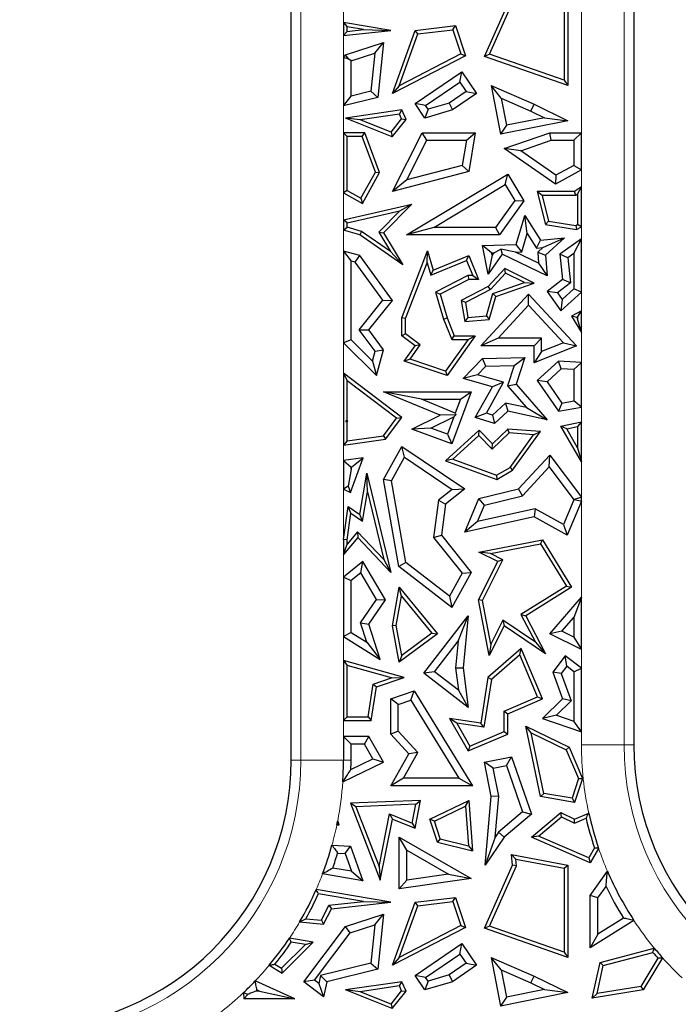
# Model space of a CAD drawing. Units: millimetres. Extents: x 0 to 420, y 0 to 297.
# Drawn here: x 147 to 152, y 73 to 81 of the extents above; entities that cross this region are included whole.
import ezdxf

# ---------------------------------------------------------------- set-up
doc = ezdxf.new("R2010")
doc.units = ezdxf.units.MM

msp = doc.modelspace()

# ---------------------------------------------------------------- linework, layer by layer
at = {"color": 7, "linetype": 'Continuous', "lineweight": 25}
for p, q in [((149.0293, 74.7942), (149.0293, 83.7401)), ((151.696, 83.7828), (151.696, 74.9137)), ((150.5338, 80.2701), (150.7529, 80.7612)), ((150.5737, 80.2874), (150.7829, 80.7563)), ((151.1836, 80.7612), (151.1836, 80.0435)), ((151.1542, 80.7369), (151.1542, 80.0849)), ((149.4369, 80.5345), (149.4662, 80.4997)), ((149.804, 80.4721), (149.4369, 80.5345)), ((149.4369, 80.5345), (149.4369, 80.4315)), ((149.4369, 80.4315), (149.804, 80.4721)), ((149.4662, 80.4644), (149.4369, 80.4315)), ((149.5922, 80.4783), (149.4662, 80.4997)), ((149.4662, 80.4644), (149.4662, 80.4997)), ((149.4662, 80.4644), (149.5922, 80.4783)), ((149.5922, 80.4783), (149.804, 80.4721)), ((149.8177, 79.9817), (149.9938, 80.4721)), ((149.8706, 80.0422), (150.0153, 80.445)), ((149.9938, 80.4721), (150.3089, 80.5093)), ((150.0153, 80.445), (149.9938, 80.4721)), ((150.0153, 80.445), (150.2884, 80.4773)), ((150.2884, 80.4773), (150.3089, 80.5093)), ((150.2884, 80.4773), (150.3499, 80.29)), ((150.3089, 80.5093), (150.3856, 80.2754)), ((149.4531, 80.2834), (149.7489, 80.3793)), ((149.6812, 80.2956), (149.7489, 80.3793)), ((149.7489, 80.3793), (149.7049, 79.9513)), ((149.4956, 80.2354), (149.6812, 80.2956)), ((149.6812, 80.2956), (149.6506, 79.9985)), ((150.3499, 80.29), (149.8706, 80.0422)), ((150.3499, 80.29), (150.3856, 80.2754)), ((150.5737, 80.2874), (150.5338, 80.2701)), ((151.1542, 80.0849), (150.5737, 80.2874)), ((149.4369, 80.2619), (149.4531, 80.2834)), ((149.4369, 80.2619), (149.4369, 79.8853)), ((149.4782, 80.2481), (149.4369, 80.2619)), ((149.4782, 80.2481), (149.4531, 80.2834)), ((149.4956, 80.2354), (149.4782, 80.2481)), ((149.4956, 79.9603), (149.4956, 80.2354)), ((150.3856, 80.2754), (149.8177, 79.9817)), ((151.1836, 80.0435), (150.5338, 80.2701)), ((149.9938, 79.9029), (150.3588, 80.1503)), ((150.3431, 80.0686), (150.3588, 80.1503)), ((150.3588, 80.1503), (150.473, 79.9817)), ((150.0754, 79.8872), (150.3431, 80.0686)), ((150.3431, 80.0686), (150.3914, 79.9974)), ((151.1542, 80.0849), (151.1836, 80.0435)), ((149.6506, 79.9985), (149.4956, 79.9603)), ((149.6506, 79.9985), (149.7049, 79.9513)), ((149.8706, 80.0422), (149.8177, 79.9817)), ((150.3914, 79.9974), (150.2585, 79.9073)), ((150.473, 79.9817), (150.284, 79.8536)), ((150.3914, 79.9974), (150.473, 79.9817)), ((150.6649, 79.9451), (150.5867, 80.0435)), ((150.5867, 80.0435), (150.9205, 79.8975)), ((150.5867, 80.0435), (150.6576, 79.6647)), ((149.4369, 79.8853), (149.4956, 79.9603)), ((149.7049, 79.9513), (149.4369, 79.8853)), ((150.2585, 79.9073), (150.0949, 79.8584)), ((150.2585, 79.9073), (150.284, 79.8536)), ((150.6649, 79.9451), (150.8958, 79.8442)), ((150.6649, 79.9451), (150.7045, 79.7339)), ((149.8913, 79.8536), (149.4531, 79.7897)), ((149.8732, 79.8213), (149.8913, 79.8536)), ((149.9233, 79.7794), (149.8913, 79.8536)), ((150.0754, 79.8872), (149.9938, 79.9029)), ((150.0704, 79.7897), (149.9938, 79.9029)), ((150.0949, 79.8584), (150.0704, 79.7897)), ((150.284, 79.8536), (150.0704, 79.7897)), ((150.0949, 79.8584), (150.0754, 79.8872)), ((150.8958, 79.8442), (150.9205, 79.8975)), ((150.8958, 79.8442), (151.0011, 79.7927)), ((150.9205, 79.8975), (151.1836, 79.769)), ((149.5656, 79.7764), (149.4531, 79.7897)), ((149.816, 79.6448), (149.4531, 79.7897)), ((149.8732, 79.8213), (149.5656, 79.7764)), ((149.8066, 79.6802), (149.5656, 79.7764)), ((149.8066, 79.6802), (149.8893, 79.7839)), ((149.816, 79.6448), (149.9233, 79.7794)), ((149.8893, 79.7839), (149.8732, 79.8213)), ((149.8893, 79.7839), (149.9233, 79.7794)), ((151.1836, 79.769), (150.6576, 79.6647)), ((151.0011, 79.7927), (150.7045, 79.7339)), ((151.0011, 79.7927), (151.1836, 79.769)), ((149.4369, 79.676), (149.4662, 79.6466)), ((149.6039, 79.676), (149.4369, 79.676)), ((149.4369, 79.676), (149.4369, 79.2088)), ((149.5834, 79.6466), (149.6039, 79.676)), ((149.718, 79.3672), (149.6039, 79.676)), ((149.8066, 79.6802), (149.816, 79.6448)), ((149.8177, 79.2181), (150.0498, 79.676)), ((150.0859, 79.6172), (150.0498, 79.676)), ((150.0498, 79.676), (150.4628, 79.676)), ((150.3931, 79.6172), (150.4628, 79.676)), ((150.4628, 79.676), (150.4114, 79.3751)), ((150.7045, 79.7339), (150.6576, 79.6647)), ((150.6879, 79.5533), (151.0419, 79.676)), ((151.0518, 79.6172), (151.0419, 79.676)), ((151.0419, 79.676), (151.2885, 79.676)), ((151.2885, 79.676), (151.2297, 79.6172)), ((151.2885, 79.3875), (151.2885, 79.676)), ((149.5834, 79.6466), (149.4662, 79.6466)), ((149.4662, 79.226), (149.4662, 79.6466)), ((149.6857, 79.3697), (149.5834, 79.6466)), ((149.9294, 79.3084), (150.0859, 79.6172)), ((150.0859, 79.6172), (150.3931, 79.6172)), ((150.3931, 79.6172), (150.3598, 79.4223)), ((150.8161, 79.5356), (151.0518, 79.6172)), ((151.0518, 79.6172), (151.2297, 79.6172)), ((151.2297, 79.6172), (151.2297, 79.4223)), ((150.8161, 79.5356), (150.6879, 79.5533)), ((151.0854, 79.2763), (150.6879, 79.5533)), ((151.0891, 79.3453), (150.8161, 79.5356)), ((149.5725, 79.1668), (149.6857, 79.3697)), ((149.5839, 79.1268), (149.718, 79.3672)), ((149.6857, 79.3697), (149.718, 79.3672)), ((150.4114, 79.3751), (149.8177, 79.2181)), ((150.3598, 79.4223), (149.9294, 79.3084)), ((150.3598, 79.4223), (150.4114, 79.3751)), ((151.2885, 79.3875), (151.0854, 79.2763)), ((151.2297, 79.4223), (151.0891, 79.3453)), ((151.2297, 79.4223), (151.2885, 79.3875)), ((149.9294, 79.3084), (149.8177, 79.2181)), ((149.9265, 78.8811), (150.7154, 79.3536)), ((150.6951, 79.273), (150.7154, 79.3536)), ((150.7154, 79.3536), (150.8391, 79.147)), ((151.0891, 79.3453), (151.0854, 79.2763)), ((149.4662, 79.226), (149.4369, 79.2088)), ((149.4662, 79.226), (149.5725, 79.1668)), ((150.139, 78.9399), (150.6951, 79.273)), ((150.6951, 79.273), (150.769, 79.1497)), ((150.9826, 79.1887), (150.9449, 79.2181)), ((150.9449, 79.2181), (151.0095, 78.9632)), ((151.2355, 79.2181), (150.9449, 79.2181)), ((151.2885, 79.2565), (151.2355, 79.2181)), ((151.245, 79.1887), (151.2355, 79.2181)), ((151.2591, 79.1989), (151.2885, 79.2565)), ((151.2885, 78.9428), (151.2885, 79.2565)), ((149.4369, 79.2088), (149.5839, 79.1268)), ((149.5725, 79.1668), (149.5839, 79.1268)), ((150.769, 79.1497), (150.6206, 78.9399)), ((150.8391, 79.147), (150.651, 78.8811)), ((150.769, 79.1497), (150.8391, 79.147)), ((150.9826, 79.1887), (151.0333, 78.989)), ((151.245, 79.1887), (150.9826, 79.1887)), ((151.2591, 79.1989), (151.245, 79.1887)), ((151.2591, 79.1989), (151.2591, 78.9612)), ((149.4369, 78.9984), (149.968, 79.1204)), ((149.4662, 78.975), (149.8761, 79.0691)), ((149.8761, 79.0691), (149.7119, 78.9029)), ((149.968, 79.1204), (149.7489, 78.8985)), ((149.8761, 79.0691), (149.968, 79.1204)), ((149.4662, 78.975), (149.4369, 78.9984)), ((149.4369, 78.9984), (149.4369, 78.9182)), ((150.7805, 78.8065), (150.8472, 79.0319)), ((150.867, 78.8917), (150.8472, 79.0319)), ((150.8472, 79.0319), (150.97, 78.8395)), ((151.0333, 78.989), (151.0095, 78.9632)), ((151.0333, 78.989), (151.2448, 78.9543)), ((149.4369, 78.9182), (149.4662, 78.9402)), ((149.5632, 78.8811), (149.4369, 78.9182)), ((149.4662, 78.9402), (149.4662, 78.975)), ((149.576, 78.908), (149.4662, 78.9402)), ((149.576, 78.908), (149.5632, 78.8811)), ((149.8034, 78.7512), (149.576, 78.908)), ((150.139, 78.9399), (149.9265, 78.8811)), ((150.6206, 78.9399), (150.139, 78.9399)), ((150.6206, 78.9399), (150.651, 78.8811)), ((151.0095, 78.9632), (151.2492, 78.9238)), ((151.2448, 78.9543), (151.2591, 78.9612)), ((151.2448, 78.9543), (151.2492, 78.9238)), ((151.2492, 78.9238), (151.2885, 78.9428)), ((151.2885, 78.9428), (151.2591, 78.9612)), ((149.899, 78.6496), (149.5632, 78.8811)), ((149.7119, 78.9029), (149.7489, 78.8985)), ((149.7119, 78.9029), (149.8034, 78.7512)), ((149.7489, 78.8985), (149.899, 78.6496)), ((150.651, 78.8811), (149.9265, 78.8811)), ((150.8248, 78.7491), (150.867, 78.8917)), ((150.867, 78.8917), (150.9399, 78.7775)), ((150.9399, 78.7775), (150.97, 78.8395)), ((150.97, 78.8395), (151.1572, 78.8582)), ((150.9868, 78.7821), (151.1572, 78.8582)), ((151.1572, 78.8582), (151.0095, 78.7232)), ((151.2885, 78.8511), (151.1214, 78.7318)), ((151.2297, 78.7369), (151.2885, 78.8511)), ((151.2885, 78.4362), (151.2885, 78.8511)), ((149.4369, 78.7547), (149.4956, 78.6778)), ((149.4369, 78.7547), (149.4369, 78.0409)), ((149.5632, 78.7204), (149.4369, 78.7547)), ((149.891, 78.2349), (150.0912, 78.757)), ((150.0873, 78.6649), (150.0912, 78.757)), ((150.0912, 78.757), (150.1346, 78.6073)), ((150.5188, 78.7979), (150.7805, 78.8065)), ((150.5897, 78.7414), (150.5188, 78.7979)), ((150.5619, 78.5767), (150.5188, 78.7979)), ((150.6074, 78.742), (150.6621, 78.7714)), ((150.7751, 78.7475), (150.6621, 78.7714)), ((150.6621, 78.7714), (150.6723, 78.7318)), ((150.8248, 78.7491), (150.7805, 78.8065)), ((150.9399, 78.7775), (150.9868, 78.7821)), ((150.9868, 78.7821), (150.9487, 78.7473)), ((149.4956, 78.0654), (149.4956, 78.6778)), ((149.5279, 78.6691), (149.4956, 78.6778)), ((149.5279, 78.6691), (149.5632, 78.7204)), ((149.8177, 78.371), (149.5632, 78.7204)), ((149.8034, 78.7512), (149.899, 78.6496)), ((150.1155, 78.5678), (150.3953, 78.6821)), ((150.1346, 78.6073), (150.4114, 78.7204)), ((150.3953, 78.6821), (150.4114, 78.7204)), ((150.3953, 78.6821), (150.4433, 78.5646)), ((150.4114, 78.7204), (150.487, 78.5352)), ((150.6723, 78.7318), (150.5619, 78.5767)), ((150.5934, 78.7223), (150.5619, 78.5767)), ((150.5897, 78.7414), (150.6074, 78.742)), ((150.5934, 78.7223), (150.5897, 78.7414)), ((150.6074, 78.742), (150.5934, 78.7223)), ((151.0222, 78.5631), (150.6723, 78.7318)), ((150.7751, 78.7475), (150.8248, 78.7491)), ((150.9555, 78.6605), (150.7751, 78.7475)), ((150.9487, 78.7473), (150.9555, 78.6605)), ((150.9487, 78.7473), (151.0095, 78.7232)), ((151.0095, 78.7232), (151.0222, 78.5631)), ((151.1833, 78.7038), (151.1214, 78.7318)), ((151.1214, 78.7318), (151.141, 78.5352)), ((151.2297, 78.7369), (151.1833, 78.7038)), ((151.1833, 78.7038), (151.2027, 78.5091)), ((151.2297, 78.7369), (151.2297, 78.4621)), ((149.7437, 78.3727), (149.5279, 78.6691)), ((149.9204, 78.2295), (150.0873, 78.6649)), ((150.0873, 78.6649), (150.1155, 78.5678)), ((150.1155, 78.5678), (150.1346, 78.6073)), ((150.6914, 78.6201), (150.5619, 78.4802)), ((150.698, 78.5839), (150.6914, 78.6201)), ((150.9199, 78.5051), (150.6914, 78.6201)), ((150.9555, 78.6605), (151.0222, 78.5631)), ((150.4043, 78.5646), (150.1537, 78.4362)), ((150.4114, 78.5352), (150.1887, 78.4211)), ((150.4433, 78.5646), (150.4043, 78.5646)), ((150.4043, 78.5646), (150.4114, 78.5352)), ((150.487, 78.5352), (150.4114, 78.5352)), ((150.4433, 78.5646), (150.487, 78.5352)), ((150.698, 78.5839), (150.5801, 78.4565)), ((150.8447, 78.5101), (150.698, 78.5839)), ((151.141, 78.5352), (151.0222, 78.441)), ((151.2027, 78.5091), (151.141, 78.5352)), ((150.5619, 78.4802), (150.3532, 78.371)), ((150.5801, 78.4565), (150.3857, 78.3548)), ((150.5801, 78.4565), (150.5619, 78.4802)), ((150.5979, 78.4243), (150.8447, 78.5101)), ((150.6219, 78.4015), (150.9199, 78.5051)), ((150.8447, 78.5101), (150.9199, 78.5051)), ((151.2027, 78.5091), (151.1025, 78.4297)), ((151.1387, 78.379), (151.2297, 78.4621)), ((151.2885, 78.4362), (151.2297, 78.4621)), ((149.559, 78.1426), (149.7437, 78.3727)), ((149.7437, 78.3727), (149.8177, 78.371)), ((150.1537, 78.4362), (150.2149, 78.2253)), ((150.1537, 78.4362), (150.1887, 78.4211)), ((150.1887, 78.4211), (150.2427, 78.2349)), ((150.5054, 78.0192), (150.8775, 78.4211)), ((150.5486, 78.2505), (150.5979, 78.4243)), ((150.5713, 78.223), (150.6219, 78.4015)), ((150.5979, 78.4243), (150.6219, 78.4015)), ((150.8774, 78.3346), (150.8775, 78.4211)), ((150.8775, 78.4211), (151.2492, 78.0192)), ((151.1025, 78.4297), (151.0222, 78.441)), ((151.0222, 78.441), (151.1294, 78.2908)), ((151.1025, 78.4297), (151.1387, 78.379)), ((151.1294, 78.2908), (151.2885, 78.4362)), ((151.1387, 78.379), (151.1294, 78.2908)), ((149.6335, 78.1414), (149.8177, 78.371)), ((150.3857, 78.3548), (150.3532, 78.371)), ((150.3532, 78.371), (150.3806, 78.2066)), ((150.3857, 78.3548), (150.4051, 78.2382)), ((150.6399, 78.078), (150.8774, 78.3346)), ((150.8774, 78.3346), (151.1482, 78.0418)), ((149.9204, 78.2295), (149.891, 78.2349)), ((149.891, 78.0957), (149.891, 78.2349)), ((149.9204, 78.1105), (149.9204, 78.2295)), ((150.2149, 78.2253), (150.2427, 78.2349)), ((150.2149, 78.2253), (150.2787, 78.0663)), ((150.2427, 78.2349), (150.2986, 78.0957)), ((150.4051, 78.2382), (150.3806, 78.2066)), ((150.3806, 78.2066), (150.5713, 78.223)), ((150.4051, 78.2382), (150.5486, 78.2505)), ((150.5486, 78.2505), (150.5713, 78.223)), ((151.2885, 78.2897), (151.212, 78.2497)), ((151.2533, 78.2381), (151.212, 78.2497)), ((151.212, 78.2497), (151.2885, 78.1221)), ((151.2591, 78.2411), (151.2533, 78.2381)), ((151.2533, 78.2381), (151.2591, 78.2283)), ((151.2591, 78.2411), (151.2885, 78.2897)), ((151.2591, 78.2411), (151.2591, 78.2283)), ((151.2885, 78.1221), (151.2591, 78.2283)), ((151.2885, 78.1221), (151.2885, 78.2897)), ((149.559, 78.1426), (149.6335, 78.1414)), ((149.6846, 77.9759), (149.559, 78.1426)), ((149.7489, 77.9882), (149.6335, 78.1414)), ((149.4956, 78.0654), (149.4369, 78.0409)), ((149.4956, 78.0654), (149.6639, 77.8994)), ((149.9204, 78.1105), (149.891, 78.0957)), ((149.9938, 78.0192), (149.891, 78.0957)), ((150.0344, 78.0256), (149.9204, 78.1105)), ((150.4058, 78.0663), (150.2314, 77.8216)), ((150.4628, 78.0957), (150.2427, 77.7868)), ((150.2787, 78.0663), (150.2986, 78.0957)), ((150.2787, 78.0663), (150.4058, 78.0663)), ((150.2986, 78.0957), (150.4628, 78.0957)), ((150.4058, 78.0663), (150.4628, 78.0957)), ((150.6399, 78.078), (150.5054, 78.0192)), ((150.9787, 78.078), (150.6399, 78.078)), ((150.9787, 78.078), (150.9199, 78.0192)), ((150.9787, 77.9734), (150.9787, 78.078)), ((149.4369, 78.0409), (149.6942, 77.7868)), ((149.6846, 77.9759), (149.7489, 77.9882)), ((149.6942, 77.7868), (149.7489, 77.9882)), ((149.9088, 77.8999), (149.9938, 78.0192)), ((149.9556, 77.9151), (150.0344, 78.0256)), ((150.0344, 78.0256), (149.9938, 78.0192)), ((150.9199, 78.0192), (150.5054, 78.0192)), ((150.9199, 77.8862), (150.9199, 78.0192)), ((151.2492, 78.0192), (150.9199, 77.8862)), ((151.1482, 78.0418), (150.9787, 77.9734)), ((151.1482, 78.0418), (151.2492, 78.0192)), ((149.6639, 77.8994), (149.6846, 77.9759)), ((149.9556, 77.9151), (149.9088, 77.8999)), ((150.2314, 77.8216), (149.9556, 77.9151)), ((150.3682, 77.7635), (150.5188, 77.9193)), ((150.5188, 77.9193), (150.8469, 77.9268)), ((150.5443, 77.8611), (150.5188, 77.9193)), ((150.7656, 77.8662), (150.8469, 77.9268)), ((150.8469, 77.9268), (150.7805, 77.7207)), ((150.9787, 77.9734), (150.9199, 77.8862)), ((149.6639, 77.8994), (149.6942, 77.7868)), ((150.2427, 77.7868), (149.9088, 77.8999)), ((150.4787, 77.7932), (150.5443, 77.8611)), ((150.5443, 77.8611), (150.7656, 77.8662)), ((150.7656, 77.8662), (150.7144, 77.7072)), ((151.1096, 77.8999), (150.9449, 77.7476)), ((151.131, 77.8397), (151.0222, 77.739)), ((151.131, 77.8397), (151.1096, 77.8999)), ((151.2885, 77.8886), (151.1096, 77.8999)), ((151.2297, 77.8334), (151.131, 77.8397)), ((151.2297, 77.8334), (151.2885, 77.8886)), ((151.2885, 77.5409), (151.2885, 77.8886)), ((149.4369, 77.8048), (149.4662, 77.7457)), ((149.4369, 77.8048), (149.4369, 77.2454)), ((149.8913, 77.4608), (149.4369, 77.8048)), ((150.2314, 77.8216), (150.2427, 77.7868)), ((150.4787, 77.7932), (150.3682, 77.7635)), ((150.5953, 77.6991), (150.3682, 77.7635)), ((150.6827, 77.7354), (150.4787, 77.7932)), ((151.2297, 77.8334), (151.2297, 77.5901)), ((149.4662, 77.4361), (149.4662, 77.7457)), ((149.8503, 77.4551), (149.4662, 77.7457)), ((150.4628, 77.4608), (150.5953, 77.6991)), ((150.549, 77.4948), (150.6827, 77.7354)), ((150.6827, 77.7354), (150.5953, 77.6991)), ((150.7144, 77.7072), (150.7805, 77.7207)), ((150.7144, 77.7072), (150.8621, 77.5374)), ((150.7805, 77.7207), (151.0222, 77.4428)), ((151.0222, 77.739), (150.9449, 77.7476)), ((150.9449, 77.7476), (151.1096, 77.5088)), ((151.0222, 77.739), (151.1365, 77.5733)), ((150.1887, 77.4786), (149.7489, 77.661)), ((150.044, 77.6022), (149.7489, 77.661)), ((149.7489, 77.661), (150.4309, 77.661)), ((150.4309, 77.661), (150.2802, 77.2546)), ((150.3464, 77.6022), (150.4309, 77.661)), ((150.3061, 77.4935), (150.044, 77.6022)), ((150.044, 77.6022), (150.3464, 77.6022)), ((150.3464, 77.6022), (150.3061, 77.4935)), ((150.6979, 77.5727), (150.597, 77.4794)), ((150.6979, 77.5727), (150.7154, 77.5088)), ((150.8621, 77.5374), (150.6979, 77.5727)), ((150.8621, 77.5374), (151.0222, 77.4428)), ((151.1365, 77.5733), (151.1096, 77.5088)), ((151.1096, 77.5088), (151.2885, 77.5409)), ((151.1365, 77.5733), (151.2297, 77.5901)), ((151.2885, 77.5409), (151.2297, 77.5901)), ((149.7482, 77.3191), (149.8503, 77.4551)), ((149.7644, 77.2917), (149.8913, 77.4608)), ((149.8503, 77.4551), (149.8913, 77.4608)), ((149.968, 77.3703), (150.1887, 77.4786)), ((150.1168, 77.3778), (150.2958, 77.4656)), ((150.3109, 77.4824), (150.1887, 77.4786)), ((150.2958, 77.4656), (150.2455, 77.3301)), ((150.2958, 77.4656), (150.3109, 77.4824)), ((150.3061, 77.4935), (150.3109, 77.4824)), ((150.549, 77.4948), (150.4628, 77.4608)), ((150.6117, 77.4129), (150.4628, 77.4608)), ((150.597, 77.4794), (150.549, 77.4948)), ((150.597, 77.4794), (150.6117, 77.4129)), ((150.7154, 77.5088), (150.6117, 77.4129)), ((151.0222, 77.4428), (150.7154, 77.5088)), ((149.4662, 77.4361), (149.453, 77.4295)), ((149.4688, 77.4342), (149.453, 77.4295)), ((149.453, 77.4295), (149.4662, 77.4272)), ((149.4662, 77.4361), (149.4688, 77.4342)), ((149.4688, 77.4342), (149.4662, 77.4272)), ((149.4662, 77.2792), (149.4662, 77.4272)), ((150.1168, 77.3778), (149.968, 77.3703)), ((150.2455, 77.3301), (150.1168, 77.3778)), ((151.1294, 77.3926), (151.2885, 77.4277)), ((151.2885, 77.1144), (151.1294, 77.3926)), ((151.1747, 77.3725), (151.1294, 77.3926)), ((151.1747, 77.3725), (151.2591, 77.3911)), ((151.2885, 77.4277), (151.2591, 77.3911)), ((151.2591, 77.3911), (151.2591, 77.225)), ((151.2885, 77.1144), (151.2885, 77.4277)), ((149.4662, 77.2792), (149.7482, 77.3191)), ((149.7482, 77.3191), (149.7644, 77.2917)), ((150.2802, 77.2546), (149.968, 77.3703)), ((150.4927, 77.3609), (150.231, 77.1245)), ((150.2455, 77.3301), (150.2802, 77.2546)), ((150.4913, 77.32), (150.2869, 77.1353)), ((150.4913, 77.32), (150.4927, 77.3609)), ((150.5945, 77.213), (150.4913, 77.32)), ((150.5953, 77.2546), (150.4927, 77.3609)), ((150.7263, 77.34), (150.5945, 77.213)), ((150.7154, 77.3703), (150.5953, 77.2546)), ((150.7263, 77.34), (150.7154, 77.3703)), ((150.97, 77.3516), (150.7154, 77.3703)), ((150.9155, 77.3261), (150.7263, 77.34)), ((150.7328, 77.0721), (150.9155, 77.3261)), ((150.7529, 77.0497), (150.97, 77.3516)), ((150.9155, 77.3261), (150.97, 77.3516)), ((151.2591, 77.225), (151.1747, 77.3725)), ((149.4369, 77.2454), (149.7644, 77.2917)), ((149.4662, 77.2792), (149.4369, 77.2454)), ((149.7489, 76.979), (149.8913, 77.2354)), ((149.9116, 77.1508), (149.8913, 77.2354)), ((149.8913, 77.2354), (150.3806, 76.9046)), ((150.5945, 77.213), (150.5953, 77.2546)), ((151.2591, 77.225), (151.2885, 77.1144)), ((149.591, 77.1455), (149.4369, 77.1267)), ((149.4917, 76.8773), (149.591, 77.1455)), ((149.5024, 77.0755), (149.591, 77.1455)), ((149.8104, 76.9687), (149.9116, 77.1508)), ((149.9116, 77.1508), (150.2814, 76.9007)), ((150.798, 76.9046), (151.0419, 77.1679)), ((151.0372, 77.0764), (151.0419, 77.1679)), ((151.0419, 77.1679), (151.2885, 76.8398)), ((149.4369, 77.1267), (149.4956, 77.0747)), ((149.4369, 77.1267), (149.4369, 76.9032)), ((149.5024, 77.0755), (149.4956, 77.0747)), ((149.4956, 77.0572), (149.5024, 77.0755)), ((149.4956, 77.0572), (149.4956, 77.0747)), ((150.2869, 77.1353), (150.231, 77.1245)), ((150.231, 77.1245), (150.6293, 76.979)), ((150.2869, 77.1353), (150.6265, 77.0113)), ((150.6265, 77.0113), (150.7328, 77.0721)), ((150.7328, 77.0721), (150.7529, 77.0497)), ((150.8291, 76.8517), (151.0372, 77.0764)), ((151.0372, 77.0764), (151.2291, 76.821)), ((149.4956, 77.0572), (149.472, 76.9254)), ((149.5632, 76.7049), (149.6187, 77.0278)), ((149.6235, 76.8818), (149.6187, 77.0278)), ((149.6187, 77.0278), (149.804, 76.2541)), ((150.6265, 77.0113), (150.6293, 76.979)), ((150.6293, 76.979), (150.7529, 77.0497)), ((149.472, 76.9254), (149.4369, 76.9032)), ((149.472, 76.9254), (149.4917, 76.8773)), ((149.8104, 76.9687), (149.7489, 76.979)), ((149.8688, 76.3008), (149.7489, 76.979)), ((149.9227, 76.3334), (149.8104, 76.9687)), ((149.4369, 76.9032), (149.4917, 76.8773)), ((149.5844, 76.6544), (149.6235, 76.8818)), ((149.6235, 76.8818), (149.7497, 76.3547)), ((150.2814, 76.9007), (150.1758, 76.8168)), ((150.3806, 76.9046), (150.231, 76.7856)), ((150.2814, 76.9007), (150.3806, 76.9046)), ((150.4905, 76.8293), (150.798, 76.9046)), ((150.5332, 76.7793), (150.8291, 76.8517)), ((150.8291, 76.8517), (150.798, 76.9046)), ((151.2885, 76.8398), (151.2338, 76.8216)), ((151.2885, 76.8105), (151.2885, 76.8398)), ((149.4369, 76.5111), (149.4723, 76.768)), ((149.4949, 76.7166), (149.4723, 76.768)), ((149.4723, 76.768), (149.5632, 76.7049)), ((150.1758, 76.8168), (150.138, 76.5279)), ((150.1758, 76.8168), (150.231, 76.7856)), ((150.231, 76.7856), (150.1995, 76.545)), ((150.3806, 76.5682), (150.4905, 76.8293)), ((150.4788, 76.6501), (150.5332, 76.7793)), ((150.5332, 76.7793), (150.4905, 76.8293)), ((151.2291, 76.821), (151.1479, 76.6281)), ((151.2885, 76.8105), (151.1767, 76.545)), ((151.2291, 76.821), (151.2338, 76.8216)), ((151.2338, 76.8216), (151.2885, 76.8105)), ((149.4662, 76.5091), (149.4949, 76.7166)), ((149.4949, 76.7166), (149.5844, 76.6544)), ((149.5844, 76.6544), (149.5632, 76.7049)), ((150.9199, 76.6871), (150.3806, 76.5682)), ((150.929, 76.7493), (150.4788, 76.6501)), ((150.929, 76.7493), (150.9199, 76.6871)), ((151.1767, 76.545), (150.9199, 76.6871)), ((151.1479, 76.6281), (150.929, 76.7493)), ((150.4788, 76.6501), (150.3806, 76.5682)), ((151.1479, 76.6281), (151.1767, 76.545)), ((149.5471, 76.5698), (149.4662, 76.4751)), ((149.5471, 76.5698), (149.5482, 76.5258)), ((149.7497, 76.3547), (149.5471, 76.5698)), ((150.138, 76.5279), (150.1995, 76.545)), ((150.1995, 76.545), (150.4309, 76.2541)), ((149.5482, 76.5258), (149.4369, 76.3954)), ((149.4662, 76.5091), (149.4369, 76.5111)), ((149.4369, 76.5111), (149.4369, 76.3954)), ((149.4369, 76.3954), (149.4662, 76.4751)), ((149.4662, 76.4751), (149.4662, 76.5091)), ((149.804, 76.2541), (149.5482, 76.5258)), ((150.138, 76.5279), (150.3604, 76.2483)), ((150.4905, 76.4137), (150.9844, 76.5097)), ((150.581, 76.4014), (150.97, 76.4769)), ((150.97, 76.4769), (150.9844, 76.5097)), ((150.97, 76.4769), (151.1718, 76.1488)), ((150.9844, 76.5097), (151.212, 76.1393)), ((150.581, 76.4014), (150.4905, 76.4137)), ((150.6366, 76.3407), (150.4905, 76.4137)), ((150.6761, 76.3538), (150.581, 76.4014)), ((149.5871, 76.3407), (149.4369, 76.2193)), ((149.5712, 76.2522), (149.5871, 76.3407)), ((149.7644, 76.0415), (149.5871, 76.3407)), ((149.7497, 76.3547), (149.804, 76.2541)), ((149.9227, 76.3334), (149.8688, 76.3008)), ((150.262, 76.0712), (149.9227, 76.3334)), ((150.487, 76.0415), (150.6366, 76.3407)), ((150.5178, 76.0373), (150.6761, 76.3538)), ((150.6761, 76.3538), (150.6366, 76.3407)), ((149.5712, 76.2522), (149.4956, 76.1912)), ((149.6946, 76.044), (149.5712, 76.2522)), ((150.2802, 75.9829), (149.8688, 76.3008)), ((150.3604, 76.2483), (150.262, 76.0712)), ((150.4309, 76.2541), (150.2802, 75.9829)), ((150.3604, 76.2483), (150.4309, 76.2541)), ((149.4369, 76.2193), (149.4369, 75.7563)), ((149.4369, 76.2193), (149.4956, 76.1912)), ((149.4956, 75.7889), (149.4956, 76.1912)), ((149.8177, 75.8408), (149.871, 76.1393)), ((149.8887, 76.0714), (149.871, 76.1393)), ((149.871, 76.1393), (150.1674, 75.7784)), ((151.1718, 76.1488), (150.818, 75.9272)), ((151.212, 76.1393), (150.8566, 75.9167)), ((151.1718, 76.1488), (151.212, 76.1393)), ((149.5685, 75.8624), (149.6946, 76.044)), ((149.6335, 75.8529), (149.7644, 76.0415)), ((149.6946, 76.044), (149.7644, 76.0415)), ((149.8476, 75.8409), (149.8887, 76.0714)), ((149.8887, 76.0714), (150.1252, 75.7834)), ((150.262, 76.0712), (150.2802, 75.9829)), ((150.5178, 76.0373), (150.487, 76.0415)), ((150.5713, 75.6077), (150.487, 76.0415)), ((150.5837, 75.6981), (150.5178, 76.0373)), ((151.0419, 75.7784), (151.2885, 76.0624)), ((151.2885, 76.0624), (151.2297, 75.905)), ((151.2885, 75.655), (151.2885, 76.0624)), ((150.818, 75.9272), (150.8566, 75.9167)), ((150.818, 75.9272), (150.9298, 75.712)), ((149.5685, 75.8624), (149.6335, 75.8529)), ((149.6174, 75.7131), (149.5685, 75.8624)), ((149.7235, 75.5777), (149.6335, 75.8529)), ((150.0627, 75.4712), (150.4072, 75.9167)), ((150.3291, 75.7197), (150.4072, 75.9167)), ((150.4072, 75.9167), (150.3682, 75.5127)), ((150.6766, 75.8839), (150.5837, 75.6981)), ((150.6766, 75.8839), (150.6879, 75.8408)), ((150.9298, 75.712), (150.6766, 75.8839)), ((150.8566, 75.9167), (151.0095, 75.6224)), ((151.1359, 75.797), (151.2297, 75.905)), ((151.2297, 75.905), (151.2297, 75.7501)), ((149.4956, 75.7889), (149.4369, 75.7563)), ((149.4956, 75.7889), (149.6174, 75.7131)), ((149.8476, 75.8409), (149.8177, 75.8408)), ((149.871, 75.5556), (149.8177, 75.8408)), ((149.8912, 75.6075), (149.8476, 75.8409)), ((150.1674, 75.7784), (149.871, 75.5556)), ((150.1252, 75.7834), (149.8912, 75.6075)), ((150.1252, 75.7834), (150.1674, 75.7784)), ((150.6879, 75.8408), (150.5713, 75.6077)), ((151.0095, 75.6224), (150.6879, 75.8408)), ((151.1359, 75.797), (151.0419, 75.7784)), ((151.2885, 75.655), (151.0419, 75.7784)), ((151.2297, 75.7501), (151.1359, 75.797)), ((149.4369, 75.7563), (149.7235, 75.5777)), ((149.6174, 75.7131), (149.7235, 75.5777)), ((150.1451, 75.4818), (150.3291, 75.7197)), ((150.3291, 75.7197), (150.3091, 75.5118)), ((150.5837, 75.6981), (150.5713, 75.6077)), ((150.9298, 75.712), (151.0095, 75.6224)), ((151.2297, 75.7501), (151.2885, 75.655)), ((150.8195, 75.6626), (150.5613, 75.4382)), ((150.8082, 75.6138), (150.5886, 75.4231)), ((150.8082, 75.6138), (150.8195, 75.6626)), ((150.9471, 75.2861), (150.8082, 75.6138)), ((150.9857, 75.2705), (150.8195, 75.6626)), ((149.4369, 75.5696), (149.4662, 75.5309)), ((149.9088, 75.4382), (149.4369, 75.5696)), ((149.4369, 75.5696), (149.4369, 75.1029)), ((149.8912, 75.6075), (149.871, 75.5556)), ((151.1623, 75.6071), (151.0653, 75.4793)), ((151.1736, 75.5247), (151.1623, 75.6071)), ((151.2885, 75.5113), (151.1623, 75.6071)), ((149.8098, 75.4353), (149.4662, 75.5309)), ((149.4662, 75.1323), (149.4662, 75.5309)), ((150.1451, 75.4818), (150.0627, 75.4712)), ((150.4072, 75.2048), (150.0627, 75.4712)), ((150.3311, 75.338), (150.1451, 75.4818)), ((150.3091, 75.5118), (150.3682, 75.5127)), ((150.3091, 75.5118), (150.3311, 75.338)), ((150.3682, 75.5127), (150.4072, 75.2048)), ((151.1315, 75.4692), (151.0653, 75.4793)), ((151.0653, 75.4793), (151.141, 75.2705)), ((151.1736, 75.5247), (151.1315, 75.4692)), ((151.1315, 75.4692), (151.2092, 75.2548)), ((151.2297, 75.4822), (151.1736, 75.5247)), ((151.2297, 75.4822), (151.2885, 75.5113)), ((151.2297, 75.4822), (151.2297, 75.0979)), ((151.2885, 75.0156), (151.2885, 75.5113)), ((149.628, 75.1323), (149.6679, 75.3864)), ((149.6679, 75.3864), (149.8098, 75.4353)), ((149.6679, 75.3864), (149.6942, 75.3644)), ((149.6942, 75.3644), (149.9088, 75.4382)), ((149.8098, 75.4353), (149.9088, 75.4382)), ((150.5613, 75.4382), (150.5054, 75.0833)), ((150.5886, 75.4231), (150.5299, 75.0499)), ((150.5886, 75.4231), (150.5613, 75.4382)), ((149.6532, 75.1029), (149.6942, 75.3644)), ((149.804, 75.2705), (149.9856, 75.3327)), ((149.9603, 75.2619), (149.9856, 75.3327)), ((149.9856, 75.3327), (150.4398, 74.5959)), ((150.3311, 75.338), (150.4072, 75.2048)), ((149.8627, 75.2285), (149.804, 75.2705)), ((149.804, 74.9967), (149.804, 75.2705)), ((149.8627, 75.2285), (149.9603, 75.2619)), ((149.9603, 75.2619), (150.3345, 74.6547)), ((150.686, 75.1754), (150.9471, 75.2861)), ((150.7154, 75.156), (150.9857, 75.2705)), ((150.9471, 75.2861), (150.9857, 75.2705)), ((151.141, 75.2705), (150.9857, 75.1194)), ((151.2092, 75.2548), (151.0952, 75.144)), ((151.2092, 75.2548), (151.141, 75.2705)), ((149.8627, 75.0197), (149.8627, 75.2285)), ((150.686, 75.0166), (150.686, 75.1754)), ((150.686, 75.1754), (150.7154, 75.156)), ((150.7154, 74.9972), (150.7154, 75.156)), ((149.4662, 75.1323), (149.4369, 75.1029)), ((149.4369, 75.1029), (149.6532, 75.1029)), ((149.4662, 75.1323), (149.628, 75.1323)), ((149.628, 75.1323), (149.6532, 75.1029)), ((150.3178, 75.0814), (150.2622, 75.1194)), ((150.2622, 75.1194), (150.4072, 74.8666)), ((150.5054, 75.0833), (150.2622, 75.1194)), ((150.3178, 75.0814), (150.4197, 74.9038)), ((150.5299, 75.0499), (150.3178, 75.0814)), ((150.5299, 75.0499), (150.5054, 75.0833)), ((151.0952, 75.144), (150.9857, 75.1194)), ((150.9857, 75.1194), (151.2885, 75.0156)), ((151.0952, 75.144), (151.2297, 75.0979)), ((151.2885, 75.0156), (151.2297, 75.0979)), ((149.8627, 75.0197), (149.804, 74.9967)), ((150.0164, 74.8529), (149.8627, 75.0197)), ((150.4197, 74.9038), (150.686, 75.0166)), ((150.686, 75.0166), (150.7154, 74.9972)), ((150.8975, 75.0066), (150.8566, 75.0592)), ((150.97, 74.5105), (150.8566, 75.0592)), ((150.8566, 75.0592), (151.1934, 74.8952)), ((150.9947, 74.5361), (150.8975, 75.0066)), ((150.8975, 75.0066), (151.1707, 74.8736)), ((149.4369, 74.9777), (149.4956, 74.9189)), ((149.6335, 74.9777), (149.4369, 74.9777)), ((149.4369, 74.9777), (149.4369, 74.7942)), ((149.5997, 74.9189), (149.6335, 74.9777)), ((149.7489, 74.7791), (149.6335, 74.9777)), ((149.9442, 74.8446), (149.804, 74.9967)), ((150.4072, 74.8666), (150.7154, 74.9972)), ((149.5997, 74.9189), (149.4956, 74.9189)), ((149.4956, 74.7942), (149.4956, 74.9189)), ((149.6662, 74.8044), (149.5997, 74.9189)), ((149.9046, 74.6547), (150.0164, 74.8529)), ((150.0164, 74.8529), (149.9442, 74.8446)), ((150.4197, 74.9038), (150.4072, 74.8666)), ((151.1707, 74.8736), (151.1934, 74.8952)), ((151.1707, 74.8736), (151.265, 74.6509)), ((151.1934, 74.8952), (151.2964, 74.6522)), ((149.4311, 74.6254), (149.7489, 74.7791)), ((149.4946, 74.7214), (149.6662, 74.8044)), ((149.6662, 74.8044), (149.7489, 74.7791)), ((149.804, 74.5959), (149.9442, 74.8446)), ((150.5338, 74.7791), (150.7454, 74.8208)), ((150.6028, 74.7328), (150.5338, 74.7791)), ((150.5867, 74.5105), (150.5338, 74.7791)), ((150.7065, 74.7532), (150.7454, 74.8208)), ((150.7454, 74.8208), (150.8995, 74.373)), ((150.6028, 74.7328), (150.7065, 74.7532)), ((150.646, 74.5136), (150.6028, 74.7328)), ((150.7065, 74.7532), (150.8308, 74.392)), ((149.9046, 74.6547), (149.804, 74.5959)), ((150.3345, 74.6547), (149.9046, 74.6547)), ((150.3345, 74.6547), (150.4398, 74.5959)), ((151.265, 74.6509), (151.2154, 74.4992)), ((151.2964, 74.6522), (151.2355, 74.4661)), ((151.265, 74.6509), (151.2964, 74.6522)), ((150.4398, 74.5959), (149.804, 74.5959)), ((150.0368, 74.4818), (149.4917, 74.459)), ((149.9938, 74.2645), (150.0368, 74.4818)), ((150.0007, 74.4509), (150.0368, 74.4818)), ((150.1087, 74.3364), (150.4114, 74.4818)), ((150.3853, 74.4367), (150.4114, 74.4818)), ((150.4114, 74.4818), (150.4412, 74.0893)), ((150.5398, 73.9779), (150.5867, 74.5105)), ((150.646, 74.5136), (150.5867, 74.5105)), ((150.618, 74.1965), (150.646, 74.5136)), ((150.9947, 74.5361), (150.97, 74.5105)), ((151.2355, 74.4661), (150.97, 74.5105)), ((151.2154, 74.4992), (150.9947, 74.5361)), ((151.2154, 74.4992), (151.2355, 74.4661)), ((149.5339, 74.4314), (149.4917, 74.459)), ((149.4917, 74.459), (149.7235, 73.861)), ((150.0007, 74.4509), (149.5339, 74.4314)), ((149.5339, 74.4314), (149.7144, 73.9659)), ((149.9719, 74.3052), (150.0007, 74.4509)), ((150.1446, 74.321), (150.3853, 74.4367)), ((150.3853, 74.4367), (150.4088, 74.1276)), ((150.8308, 74.392), (150.6438, 74.2343)), ((150.8308, 74.392), (150.8995, 74.373)), ((150.8995, 74.1945), (151.1294, 74.388)), ((151.1337, 74.3532), (151.1294, 74.388)), ((151.1294, 74.388), (151.2355, 74.3364)), ((149.4029, 74.2907), (149.3918, 74.3228)), ((149.7144, 73.9659), (149.7958, 74.3771)), ((149.7235, 73.861), (149.8177, 74.3364)), ((149.7958, 74.3771), (149.8177, 74.3364)), ((149.7958, 74.3771), (149.9719, 74.3052)), ((149.8177, 74.3364), (149.9938, 74.2645)), ((150.1446, 74.321), (150.1087, 74.3364)), ((150.1674, 74.1573), (150.1087, 74.3364)), ((150.1903, 74.1819), (150.1446, 74.321)), ((150.8995, 74.373), (150.6879, 74.1945)), ((150.9547, 74.2026), (151.1337, 74.3532)), ((151.1337, 74.3532), (151.2346, 74.3041)), ((151.2346, 74.3041), (151.3248, 74.3423)), ((151.2346, 74.3041), (151.2355, 74.3364)), ((151.2355, 74.3364), (151.3457, 74.3831)), ((149.3854, 74.2907), (149.4029, 74.2907)), ((149.3936, 74.2973), (149.4029, 74.2907)), ((149.9719, 74.3052), (149.9938, 74.2645)), ((149.9298, 74.0932), (149.871, 74.1945)), ((149.871, 73.7936), (149.871, 74.1945)), ((149.871, 74.1945), (150.4309, 73.8744)), ((150.1903, 74.1819), (150.1674, 74.1573)), ((150.1903, 74.1819), (150.4088, 74.1276)), ((150.618, 74.1965), (150.5398, 73.9779)), ((150.6879, 74.1945), (150.5398, 73.9779)), ((150.6438, 74.2343), (150.618, 74.1965)), ((150.6438, 74.2343), (150.6879, 74.1945)), ((150.9547, 74.2026), (150.8995, 74.1945)), ((151.3574, 73.9967), (150.8995, 74.1945)), ((151.3451, 74.034), (150.9547, 74.2026)), ((149.3474, 74.1327), (149.4917, 74.1263)), ((149.4495, 74.0693), (149.4917, 74.1263)), ((149.4917, 74.1263), (149.5871, 73.8562)), ((149.9298, 73.8614), (149.9298, 74.0932)), ((149.9298, 74.0932), (150.2534, 73.9082)), ((150.1674, 74.1573), (150.4412, 74.0893)), ((150.4088, 74.1276), (150.4412, 74.0893)), ((151.3903, 74.1112), (151.3451, 74.034)), ((151.4225, 74.1079), (151.3574, 73.9967)), ((149.3912, 74.0719), (149.4495, 74.0693)), ((149.4495, 74.0693), (149.4984, 73.9308)), ((150.7782, 74.0249), (150.7454, 74.061)), ((150.7454, 74.061), (151.1836, 73.9779)), ((150.7529, 73.9779), (150.7454, 74.061)), ((150.7829, 73.9729), (150.7782, 74.0249)), ((150.7782, 74.0249), (151.1542, 73.9536)), ((151.3451, 74.034), (151.3574, 73.9967)), ((149.4984, 73.9308), (149.3536, 73.9552)), ((149.4984, 73.9308), (149.5871, 73.8562)), ((149.7144, 73.9659), (149.7235, 73.861)), ((150.5338, 73.4868), (150.7529, 73.9779)), ((150.5737, 73.504), (150.7829, 73.9729)), ((150.7829, 73.9729), (150.7529, 73.9779)), ((151.1542, 73.9536), (151.1836, 73.9779)), ((151.1542, 73.9536), (151.1542, 73.3015)), ((151.1836, 73.9779), (151.1836, 73.2601)), ((151.3574, 73.7415), (151.491, 73.9299)), ((149.5871, 73.8562), (149.2743, 73.909)), ((150.4309, 73.8744), (149.871, 73.7936)), ((149.9298, 73.8614), (149.871, 73.7936)), ((150.2534, 73.9082), (149.9298, 73.8614)), ((150.2534, 73.9082), (150.4309, 73.8744)), ((149.804, 73.6888), (149.2243, 73.7872)), ((151.4161, 73.7227), (151.4798, 73.8125)), ((149.5922, 73.6949), (149.2418, 73.7545)), ((149.9938, 73.6888), (150.3089, 73.726)), ((150.2884, 73.694), (150.3089, 73.726)), ((150.3089, 73.726), (150.3856, 73.4921)), ((151.4161, 73.7227), (151.3574, 73.7415)), ((151.3574, 73.3341), (151.3574, 73.7415)), ((151.4161, 73.4404), (151.4161, 73.7227)), ((149.2653, 73.5499), (149.3233, 73.6652)), ((149.2826, 73.5189), (149.3424, 73.6378)), ((149.3233, 73.6652), (149.5922, 73.6949)), ((149.3233, 73.6652), (149.3424, 73.6378)), ((149.3424, 73.6378), (149.804, 73.6888)), ((149.5922, 73.6949), (149.804, 73.6888)), ((149.8177, 73.1984), (149.9938, 73.6888)), ((149.8706, 73.2588), (150.0153, 73.6617)), ((150.0153, 73.6617), (149.9938, 73.6888)), ((150.0153, 73.6617), (150.2884, 73.694)), ((150.2884, 73.694), (150.3499, 73.5067)), ((149.1437, 73.5606), (149.2653, 73.5499)), ((149.2653, 73.5499), (149.2826, 73.5189)), ((149.4531, 73.5), (149.7489, 73.596)), ((149.6812, 73.5123), (149.7489, 73.596)), ((149.7489, 73.596), (149.7049, 73.1679)), ((151.6969, 73.547), (151.3574, 73.3341)), ((151.6155, 73.5653), (151.4161, 73.4404)), ((149.0953, 73.5353), (149.2826, 73.5189)), ((149.1285, 73.0703), (149.4531, 73.5)), ((149.4888, 73.4498), (149.4531, 73.5)), ((149.4888, 73.4498), (149.6812, 73.5123)), ((149.6812, 73.5123), (149.6506, 73.2151)), ((150.3856, 73.4921), (149.8177, 73.1984)), ((150.3499, 73.5067), (149.8706, 73.2588)), ((150.3499, 73.5067), (150.3856, 73.4921)), ((150.5737, 73.504), (150.5338, 73.4868)), ((151.1836, 73.2601), (150.5338, 73.4868)), ((151.1542, 73.3015), (150.5737, 73.504)), ((149.2011, 73.3784), (149.0167, 73.4097)), ((149.2108, 73.0818), (149.4888, 73.4498)), ((151.4161, 73.4404), (151.3574, 73.3341)), ((148.9558, 73.175), (149.14, 73.359)), ((148.9602, 73.1378), (149.2011, 73.3784)), ((149.14, 73.359), (149.0304, 73.3776)), ((149.14, 73.359), (149.2011, 73.3784)), ((149.9938, 73.1196), (150.3588, 73.3669)), ((150.3431, 73.2853), (150.3588, 73.3669)), ((150.3588, 73.3669), (150.473, 73.1984)), ((151.4334, 73.22), (151.8553, 73.3319)), ((149.8706, 73.2588), (149.8177, 73.1984)), ((150.0754, 73.1039), (150.3431, 73.2853)), ((150.3431, 73.2853), (150.3914, 73.214)), ((150.6649, 73.1618), (150.5867, 73.2601)), ((150.5867, 73.2601), (150.9205, 73.1142)), ((150.5867, 73.2601), (150.6576, 72.8813)), ((151.1542, 73.3015), (151.1836, 73.2601)), ((151.4583, 73.1962), (151.8447, 73.2986)), ((151.884, 73.2526), (151.7509, 73.0332)), ((151.9203, 73.2559), (151.7691, 73.0064)), ((148.8596, 73.1997), (148.9602, 73.1378)), ((148.9037, 73.207), (148.9558, 73.175)), ((148.9558, 73.175), (148.9602, 73.1378)), ((149.6506, 73.2151), (149.2582, 73.1186)), ((149.7049, 73.1679), (149.3079, 73.0703)), ((149.6506, 73.2151), (149.7049, 73.1679)), ((150.3914, 73.214), (150.2585, 73.124)), ((150.473, 73.1984), (150.284, 73.0703)), ((150.3914, 73.214), (150.473, 73.1984)), ((150.6649, 73.1618), (150.8958, 73.0609)), ((150.6649, 73.1618), (150.7045, 72.9505)), ((151.3732, 72.9417), (151.4334, 73.22)), ((151.4111, 72.9777), (151.4583, 73.1962)), ((151.4583, 73.1962), (151.4334, 73.22)), ((149.2582, 73.1186), (149.2447, 73.0562)), ((149.2582, 73.1186), (149.3079, 73.0703)), ((150.0754, 73.1039), (149.9938, 73.1196)), ((150.0704, 73.0064), (149.9938, 73.1196)), ((150.0949, 73.0751), (150.0754, 73.1039)), ((150.2585, 73.124), (150.0949, 73.0751)), ((150.2585, 73.124), (150.284, 73.0703)), ((150.8958, 73.0609), (150.9205, 73.1142)), ((150.9205, 73.1142), (151.1836, 72.9856)), ((149.0579, 72.9386), (148.75, 73.0767)), ((149.2108, 73.0818), (149.1285, 73.0703)), ((149.2826, 72.9539), (149.1285, 73.0703)), ((149.2447, 73.0562), (149.2108, 73.0818)), ((149.2447, 73.0562), (149.2826, 72.9539)), ((149.3079, 73.0703), (149.2826, 72.9539)), ((149.8913, 73.0703), (149.4531, 73.0064)), ((149.8732, 73.038), (149.5656, 72.9931)), ((149.8732, 73.038), (149.8913, 73.0703)), ((149.8893, 73.0006), (149.8732, 73.038)), ((149.9233, 72.996), (149.8913, 73.0703)), ((150.0949, 73.0751), (150.0704, 73.0064)), ((150.284, 73.0703), (150.0704, 73.0064)), ((151.0011, 73.0094), (150.7045, 72.9505)), ((150.8958, 73.0609), (151.0011, 73.0094)), ((151.0011, 73.0094), (151.1836, 72.9856)), ((151.7509, 73.0332), (151.4111, 72.9777)), ((151.7509, 73.0332), (151.7691, 73.0064)), ((148.6591, 72.986), (148.6608, 72.9386)), ((148.6932, 72.9721), (148.6608, 72.9386)), ((149.0579, 72.9386), (148.6608, 72.9386)), ((148.7832, 72.9973), (148.7549, 72.9973)), ((148.7832, 72.9973), (148.7636, 73.0062)), ((148.7832, 72.9973), (149.0579, 72.9386)), ((149.5656, 72.9931), (149.4531, 73.0064)), ((149.816, 72.8615), (149.4531, 73.0064)), ((149.8066, 72.8969), (149.5656, 72.9931)), ((149.8066, 72.8969), (149.8893, 73.0006)), ((149.816, 72.8615), (149.9233, 72.996)), ((149.8893, 73.0006), (149.9233, 72.996)), ((151.1836, 72.9856), (150.6576, 72.8813)), ((150.7045, 72.9505), (150.6576, 72.8813)), ((151.7691, 73.0064), (151.3732, 72.9417)), ((151.4111, 72.9777), (151.3732, 72.9417)), ((149.8066, 72.8969), (149.816, 72.8615))]:
    msp.add_line(p, q, dxfattribs=at)
at = {"color": 8, "linetype": 'Continuous', "lineweight": 18}
for p, q in [((149.1048, 74.7942), (149.1048, 83.7401)), ((151.6206, 83.7828), (151.6206, 74.9137)), ((151.2885, 79.676), (151.2885, 80.8098)), ((149.4369, 80.6649), (149.4369, 80.5345)), ((149.4369, 80.4315), (149.4369, 80.2619)), ((149.4369, 79.8853), (149.4369, 79.676)), ((151.2885, 79.2565), (151.2885, 79.3875)), ((149.4369, 79.2088), (149.4369, 78.9984)), ((149.4369, 78.9182), (149.4369, 78.7547)), ((151.2885, 78.8511), (151.2885, 78.9428)), ((151.2885, 78.2897), (151.2885, 78.4362)), ((151.2885, 77.8886), (151.2885, 78.1221)), ((149.4369, 78.0409), (149.4369, 77.8048)), ((151.2885, 77.4277), (151.2885, 77.5409)), ((149.4369, 77.2454), (149.4369, 77.1267)), ((151.2885, 76.8398), (151.2885, 77.1144)), ((149.4369, 76.9032), (149.4369, 76.5111)), ((151.2885, 76.0624), (151.2885, 76.8105)), ((149.4369, 76.3954), (149.4369, 76.2193)), ((149.4369, 75.7563), (149.4369, 75.5696)), ((151.2885, 75.5113), (151.2885, 75.655)), ((149.4369, 75.1029), (149.4369, 74.9777)), ((151.2885, 74.9137), (151.2885, 75.0156)), ((151.6206, 74.9137), (151.2885, 74.9137)), ((151.6206, 74.9137), (151.696, 74.9137)), ((149.1048, 74.7942), (149.0293, 74.7942)), ((149.1048, 74.7942), (149.4369, 74.7942)), ((149.4956, 74.7942), (149.4369, 74.7942))]:
    msp.add_line(p, q, dxfattribs=at)
for centre, radius, start, end in [((153.7793, 74.9137), 2.4908, 180, 192.30111), ((153.7793, 74.9137), 2.1588, 180, 0), ((146.946, 74.7942), 2.1588, 180, 0), ((146.946, 74.7942), 2.4908, 349.09082, 356.11532), ((146.946, 74.7942), 2.4908, 344.59971, 348.33772), ((153.7793, 74.9137), 2.4908, 198.87636, 203.26472), ((146.946, 74.7942), 2.4908, 336.15593, 339.18312), ((153.7793, 74.9137), 2.4908, 213.27763, 219.42611), ((146.946, 74.7942), 2.4908, 326.23343, 329.64293), ((153.7793, 74.9137), 2.4908, 221.72647, 226.71957), ((146.946, 74.7942), 2.4908, 316.40697, 320.19706), ((146.946, 74.7942), 2.4908, 307.91938, 313.45282)]:
    msp.add_arc(centre, radius, start, end, dxfattribs=at)
at = {"color": 7, "linetype": 'Continuous', "lineweight": 25}
for centre, radius, start, end in [((153.7793, 74.9137), 2.0833, 180, 0), ((146.946, 74.7942), 2.0833, 180, 0), ((146.946, 74.7942), 2.4908, 356.11532, 0), ((146.946, 74.7942), 2.5496, 358.36474, 0), ((146.946, 74.7942), 2.4908, 348.33772, 349.09082), ((153.7793, 74.9137), 2.5202, 193.1057, 198.56952), ((153.7793, 74.9137), 2.4908, 192.30111, 198.87636), ((146.946, 74.7942), 2.4908, 339.18312, 344.59971), ((146.946, 74.7942), 2.5496, 340.78812, 343.54427), ((153.7793, 74.9137), 2.4908, 203.26472, 213.27763), ((146.946, 74.7942), 2.4908, 329.64293, 336.15593), ((153.7793, 74.9137), 2.5496, 205.58965, 211.92921), ((146.946, 74.7942), 2.5202, 330.69428, 335.63522), ((146.946, 74.7942), 2.4908, 320.19706, 326.23343), ((146.946, 74.7942), 2.5202, 320.96794, 325.79984), ((153.7793, 74.9137), 2.4908, 219.42611, 221.72647), ((153.7793, 74.9137), 2.5202, 219.85591, 221.2318), ((146.946, 74.7942), 2.4908, 313.45282, 316.40697), ((146.946, 74.7942), 2.5496, 315.19097, 315.46958)]:
    msp.add_arc(centre, radius, start, end, dxfattribs=at)
for points, knots in [([(149.4311, 74.6254), (149.4432, 74.6434), (149.4648, 74.6756), (149.4855, 74.7074), (149.4946, 74.7214)], [0, 0, 0, 0, 0.559999, 1, 1, 1, 1]), ([(149.3936, 74.2973), (149.3933, 74.3021), (149.3927, 74.3105), (149.3921, 74.319), (149.3918, 74.3228)], [0, 0, 0, 0, 0.56, 1, 1, 1, 1]), ([(151.3248, 74.3423), (151.3286, 74.3499), (151.3356, 74.3635), (151.3426, 74.3771), (151.3457, 74.3831)], [0, 0, 0, 0, 0.56, 1, 1, 1, 1]), ([(149.3854, 74.2907), (149.387, 74.2919), (149.3897, 74.2941), (149.3924, 74.2963), (149.3936, 74.2973)], [0, 0, 0, 0, 0.56, 1, 1, 1, 1]), ([(149.3474, 74.1327), (149.3557, 74.1214), (149.3703, 74.1011), (149.3848, 74.0808), (149.3912, 74.0719)], [0, 0, 0, 0, 0.56, 1, 1, 1, 1]), ([(151.4225, 74.1079), (151.4165, 74.1085), (151.4057, 74.1096), (151.395, 74.1107), (151.3903, 74.1112)], [0, 0, 0, 0, 0.56, 1, 1, 1, 1]), ([(149.3536, 73.9552), (149.339, 73.9465), (149.3127, 73.9311), (149.286, 73.9157), (149.2743, 73.909)], [0, 0, 0, 0, 0.56, 1, 1, 1, 1]), ([(151.4798, 73.8125), (151.4817, 73.8342), (151.4851, 73.8729), (151.4892, 73.9125), (151.491, 73.9299)], [0, 0, 0, 0, 0.559999, 1, 1, 1, 1]), ([(149.2418, 73.7545), (149.2385, 73.7606), (149.2327, 73.7715), (149.2268, 73.7824), (149.2243, 73.7872)], [0, 0, 0, 0, 0.56, 1, 1, 1, 1]), ([(149.0953, 73.5353), (149.1044, 73.54), (149.1207, 73.5484), (149.1367, 73.5569), (149.1437, 73.5606)], [0, 0, 0, 0, 0.56, 1, 1, 1, 1]), ([(151.6969, 73.547), (151.6817, 73.5504), (151.6544, 73.5564), (151.6274, 73.5626), (151.6155, 73.5653)], [0, 0, 0, 0, 0.56, 1, 1, 1, 1]), ([(149.0304, 73.3776), (149.0279, 73.3836), (149.0233, 73.3943), (149.0187, 73.405), (149.0167, 73.4097)], [0, 0, 0, 0, 0.56, 1, 1, 1, 1]), ([(151.8447, 73.2986), (151.8466, 73.3048), (151.8502, 73.3159), (151.8537, 73.327), (151.8553, 73.3319)], [0, 0, 0, 0, 0.56, 1, 1, 1, 1]), ([(151.9203, 73.2559), (151.9136, 73.2553), (151.9014, 73.2542), (151.8893, 73.2531), (151.884, 73.2526)], [0, 0, 0, 0, 0.56, 1, 1, 1, 1]), ([(148.8596, 73.1997), (148.8679, 73.201), (148.8826, 73.2035), (148.8973, 73.2059), (148.9037, 73.207)], [0, 0, 0, 0, 0.56, 1, 1, 1, 1]), ([(148.7636, 73.0062), (148.7611, 73.0193), (148.7567, 73.0428), (148.752, 73.0663), (148.75, 73.0767)], [0, 0, 0, 0, 0.56, 1, 1, 1, 1]), ([(148.6591, 72.986), (148.6655, 72.9834), (148.6768, 72.9787), (148.6882, 72.9741), (148.6932, 72.9721)], [0, 0, 0, 0, 0.56, 1, 1, 1, 1]), ([(148.7549, 72.9973), (148.7435, 72.9926), (148.7231, 72.9842), (148.7023, 72.9758), (148.6932, 72.9721)], [0, 0, 0, 0, 0.5600045, 1, 1, 1, 1])]:
    msp.add_open_spline(points, degree=3, knots=knots, dxfattribs=at)

doc.saveas('drawing.dxf')
